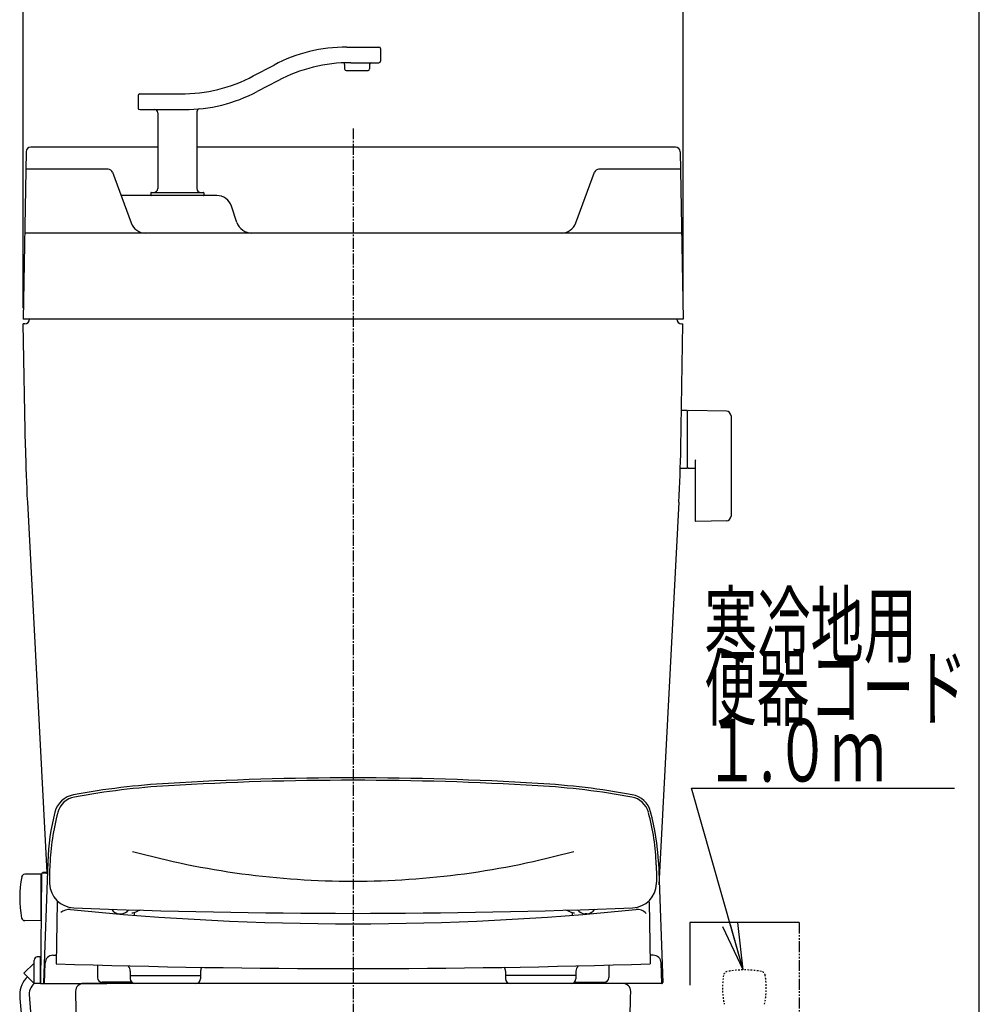
# Model space of a CAD drawing. Extents: x 0 to 2000, y 13 to 2915.
# Drawn here: x 1386 to 2000, y 964 to 1594 of the extents above; entities that cross this region are included whole.
import ezdxf
from ezdxf.enums import TextEntityAlignment as Align

# ---------------------------------------------------------------- set-up
doc = ezdxf.new("R2010")
doc.units = 0
for name, pattern in [('EXLTYPE2', [2, 1, -1]), ('EXLTYPE3', [10, 7, -1, 1, -1]), ('EXLTYPE4', [12, 7, -1, 1, -1, 1, -1])]:
    doc.linetypes.add(name, pattern=pattern)
doc.layers.get('0').update_dxf_attribs({"linetype": 'CONTINUOUS'})
doc.layers.get('DEFPOINTS').update_dxf_attribs({"linetype": 'CONTINUOUS'})
for name, color, linetype in [('タンク', 7, 'CONTINUOUS'), ('便器', 7, 'CONTINUOUS'), ('便座', 7, 'CONTINUOUS'), ('寸法', 7, 'CONTINUOUS'), ('枠', 7, 'CONTINUOUS')]:
    doc.layers.add(name, color=color, linetype=linetype)
doc.styles.add('EXCADDIM2', font='monotxt', dxfattribs={"width": 0.84, "bigfont": 'extfont'})
doc.styles.add('EXCADSTD', font='monotxt', dxfattribs={"bigfont": 'extfont'})
doc.styles.get("Standard").update_dxf_attribs({"font": 'monotxt', "bigfont": 'extfont'})
doc.dimstyles.new('ISO-25', dxfattribs={"dimtxt": 2.5, "dimasz": 2.5, "dimexe": 1.25, "dimexo": 0.625, "dimtad": 1, "dimtxsty": 'STANDARD', "dimcen": 2.5, "dimazin": 3, "dimtfac": 1, "dimtmove": 0, "dimatfit": 3})

# ---------------------------------------------------------------- blocks, each defined once
blk = doc.blocks.new('EX_NORM')
at = {"color": 0, "linetype": 'CONTINUOUS'}
for q in [(-1, 0.167), (-1, 0), (-1, -0.167)]:
    blk.add_line((0, 0), q, dxfattribs=at)
blk = doc.blocks.new('*D20')
at = {"layer": 'DEFPOINTS', "color": 0}
for p in [(1388.56, 1611), (1388.56, 1402), (1810.56, 1402)]:
    blk.add_point(p, dxfattribs=at)
at = {"layer": '寸法', "color": 3, "linetype": 'CONTINUOUS'}
for p, q in [((1388.56, 1409), (1388.56, 1621)), ((1810.56, 1409), (1810.56, 1621)), ((1780.56, 1611), (1418.56, 1611))]:
    blk.add_line(p, q, dxfattribs=at)
at = {"layer": '寸法', "color": 3, "xscale": 30, "yscale": 30, "zscale": 30, "rotation": 180}
blk.add_blockref('EX_NORM', (1388.56, 1611), dxfattribs=at)
at = {"layer": '寸法', "color": 3, "xscale": 30, "yscale": 30, "zscale": 30}
blk.add_blockref('EX_NORM', (1810.56, 1611), dxfattribs=at)
at = {"layer": '寸法', "color": 2, "insert": (1599.56, 1636), "char_height": 40, "attachment_point": 5, "style": 'EXCADDIM2'}
blk.add_mtext('422', dxfattribs=at)

msp = doc.modelspace()

# ---------------------------------------------------------------- linework, layer by layer
at = {"layer": 'タンク', "color": 6, "linetype": 'CONTINUOUS'}
for p, q in [((1595.556, 1576.005), (1616.087, 1576.005)), ((1617.087, 1575.005), (1617.087, 1567.005)), ((1535.713, 1557.513), (1548.982, 1564.497)), ((1594.087, 1564.881), (1594.087, 1562.005)), ((1598.036, 1566.005), (1616.087, 1566.005)), ((1610.087, 1565.005), (1610.087, 1562.005)), ((1595.087, 1561.005), (1609.087, 1561.005)), ((1551.462, 1554.497), (1538.193, 1547.513)), ((1462.087, 1545.005), (1462.087, 1537.005)), ((1463.087, 1546.005), (1489.138, 1546.005)), ((1463.087, 1536.005), (1491.618, 1536.005)), ((1474.587, 1534.005), (1474.587, 1485.505)), ((1499.587, 1534.493), (1499.587, 1485.505)), ((1470.087, 1482.705), (1470.087, 1481.305)), ((1470.387, 1483.005), (1503.787, 1483.005)), ((1504.087, 1482.705), (1504.087, 1481.305))]:
    msp.add_line(p, q, dxfattribs=at)
at = {"layer": 'タンク', "color": 2, "linetype": 'CONTINUOUS'}
for p, q in [((1474.587, 1512), (1393.423, 1512)), ((1805.687, 1512), (1499.587, 1512)), ((1390.424, 1509.052), (1388.555, 1402)), ((1808.687, 1509.052), (1810.555, 1402)), ((1809.595, 1457), (1389.515, 1457)), ((1810.555, 1402), (1388.555, 1402)), ((1389.992, 1319.684), (1388.608, 1399)), ((1389.555, 1399), (1388.608, 1399)), ((1809.118, 1319.684), (1810.503, 1399)), ((1809.555, 1399), (1810.503, 1399)), ((1391.21, 1284.8), (1403.62, 1048)), ((1807.9, 1284.8), (1795.071, 1039.998)), ((1403.646, 1047.515), (1403.646, 1047.503))]:
    msp.add_line(p, q, dxfattribs=at)
at = {"layer": 'タンク', "color": 4, "linetype": 'CONTINUOUS'}
for p, q in [((1442.778, 1497.848), (1390.228, 1497.848)), ((1445.656, 1495.882), (1457.528, 1463.553)), ((1741.962, 1463.553), (1753.833, 1495.882)), ((1808.882, 1497.848), (1756.649, 1497.848)), ((1512.347, 1481.005), (1451.119, 1481.005)), ((1525.276, 1463.838), (1521.834, 1474.167))]:
    msp.add_line(p, q, dxfattribs=at)
at = {"layer": 'タンク', "color": 6, "linetype": 'CONTINUOUS'}
for centre, radius, start, end in [((1595.556, 1476.005), 100, 90, 117.758541), ((1616.087, 1575.005), 1, 0, 90), ((1598.036, 1466.005), 100, 90, 117.758541), ((1593.087, 1564.881), 1, 0, 92.865466), ((1595.087, 1562.005), 1, 180, 270), ((1609.087, 1562.005), 1, 270, 0), ((1611.087, 1565.005), 1, 90, 180), ((1616.087, 1567.005), 1, 270, 0), ((1489.138, 1646.005), 100, 270, 297.758541), ((1463.087, 1545.005), 1, 90, 180), ((1491.618, 1636.005), 100, 270, 297.758541), ((1463.087, 1537.005), 1, 180, 270), ((1472.587, 1534.005), 2, 0, 90), ((1501.587, 1534.493), 2, 95.608833, 180), ((1470.387, 1482.705), 0.3, 90, 180), ((1470.387, 1481.305), 0.3, 180, 270), ((1472.087, 1485.505), 2.5, 270, 0), ((1502.087, 1485.505), 2.5, 180, 270), ((1503.787, 1482.705), 0.3, 0, 90), ((1503.787, 1481.305), 0.3, 270, 0)]:
    msp.add_arc(centre, radius, start, end, dxfattribs=at)
at = {"layer": 'タンク', "color": 2, "linetype": 'CONTINUOUS'}
for centre, radius, start, end in [((1393.423, 1509), 3, 90, 179), ((1805.687, 1509), 3, 1, 90), ((1389.555, 1402), 3, 270, 0), ((1809.555, 1402), 3, 180, 270), ((2389.84, 1337.136), 1000, 181, 183), ((809.271, 1337.136), 1000, 357, 359)]:
    msp.add_arc(centre, radius, start, end, dxfattribs=at)
at = {"layer": 'タンク', "color": 4, "linetype": 'CONTINUOUS'}
for centre, radius, start, end in [((1442.84, 1494.848), 3, 20.164184, 90), ((1756.649, 1494.848), 3, 90, 159.835816), ((1512.347, 1471.005), 10, 18.431443, 90), ((1466.915, 1467), 10, 200.164184, 270), ((1534.763, 1467), 10, 198.431443, 270), ((1732.574, 1467), 10, 270, 339.835816)]:
    msp.add_arc(centre, radius, start, end, dxfattribs=at)
at = {"layer": '便器', "color": 6, "linetype": 'EXLTYPE3'}
msp.add_line((1599.555, 1524), (1599.555, 560), dxfattribs=at)
at = {"layer": '便器', "color": 6, "linetype": 'CONTINUOUS'}
for p, q in [((1813.211, 1343.5), (1809.269, 1343.5)), ((1813.211, 1343.5), (1813.211, 1306.5)), ((1813.211, 1342.583), (1813.211, 1307.599)), ((1838.266, 1343.054), (1813.811, 1343.5)), ((1841.211, 1340.054), (1841.211, 1275.946)), ((1818.211, 1311.077), (1818.211, 1273.508)), ((1813.211, 1306.5), (1809.016, 1306.5)), ((1813.811, 1306.682), (1818.211, 1306.602)), ((1838.266, 1272.946), (1818.811, 1272.591)), ((1404.272, 1054.78), (1401.573, 977.518)), ((1794.839, 1054.78), (1797.537, 977.518)), ((1399.904, 1047.003), (1389.508, 1046.821)), ((1400.166, 1047.007), (1399.555, 977)), ((1399.904, 1047.003), (1399.904, 1017.003)), ((1403.535, 1047.503), (1400.666, 1047.503)), ((1403.552, 1048), (1401.196, 1048)), ((1404.017, 1047.503), (1403.535, 1047.503)), ((1404.035, 1048), (1403.552, 1048)), ((1400.075, 1036.503), (1399.904, 1036.503)), ((1399.996, 1027.503), (1399.904, 1027.503)), ((1410.241, 1028.956), (1409.553, 989.551)), ((1788.865, 1028.955), (1789.553, 989.551)), ((1450.173, 1021.635), (1451.173, 1021.635)), ((1459.501, 1022.36), (1459.476, 1020.926)), ((1739.609, 1022.36), (1739.634, 1020.926)), ((1748.937, 1021.635), (1747.937, 1021.635)), ((1399.904, 1017.003), (1389.508, 1017.184)), ((1814.78, 1016), (1814.78, 976)), ((1884.78, 1016), (1814.78, 1016)), ((1389.05, 983.505), (1395.555, 990.011)), ((1395.555, 977), (1395.555, 992)), ((1399.555, 994), (1397.555, 994)), ((1399.555, 977), (1399.555, 994)), ((1402.139, 977), (1402.599, 990.175)), ((1407.596, 995), (1409.696, 995)), ((1791.514, 995), (1789.409, 995)), ((1796.971, 977), (1796.511, 990.175)), ((1395.555, 977), (1389.05, 983.505)), ((1436.053, 988.773), (1436.053, 980.771)), ((1457.053, 984.76), (1457.053, 980)), ((1502.053, 984.76), (1502.053, 980)), ((1697.053, 984.76), (1697.053, 979.993)), ((1742.053, 984.76), (1742.053, 979.993)), ((1763.053, 988.773), (1763.053, 980.771)), ((1399.555, 977), (1395.555, 977)), ((1399.555, 977), (1442.055, 977)), ((1458.045, 977.771), (1439.053, 977.771)), ((1457.053, 982), (1502.053, 982)), ((1742.053, 981.993), (1697.053, 981.993)), ((1741.068, 977.771), (1760.053, 977.771)), ((1796.971, 977), (1767.055, 977))]:
    msp.add_line(p, q, dxfattribs=at)
at = {"layer": '便器', "color": 6, "linetype": 'EXLTYPE4'}
msp.add_line((1884.78, 1016), (1884.78, 892), dxfattribs=at)
at = {"layer": '便器', "color": 2, "linetype": 'CONTINUOUS'}
msp.add_line((1772.055, 977), (1427.055, 977), dxfattribs=at)
at = {"layer": '便器', "color": 6, "linetype": 'CONTINUOUS'}
for centre, radius, start, end in [((1814.211, 1342.583), 1, 113.578178, 180), ((1838.211, 1340.054), 3, 0, 88.954573), ((1819.211, 1311.077), 1, 113.578178, 180), ((1814.211, 1307.599), 1, 180, 246.421822), ((1819.211, 1273.508), 1, 180, 246.421822), ((1838.211, 1275.946), 3, 271.045427, 0), ((1510.971, 605.882), 500, 93.385651, 100.40626), ((1510.971, 605.882), 498.481, 93.385651, 100.358051), ((1599.555, -891.5), 2000, 90, 93.385651), ((1599.555, -891.5), 1998.481, 90, 93.385651), ((1599.555, -891.5), 2000, 86.614349, 90), ((1599.555, -891.5), 1998.481, 86.614349, 90), ((1688.14, 605.882), 498.481, 79.641949, 86.614349), ((1688.14, 605.882), 500, 79.641949, 86.614349), ((1423.367, 1082.905), 15, 100.40626, 165.693346), ((1423.768, 1082.978), 13.481, 100.358051, 164.923266), ((1775.342, 1082.978), 13.481, 15.076734, 79.641949), ((1775.342, 1082.978), 15, 15.076734, 79.641949), ((1554.18, 1049.545), 150, 165.693346, 177.999817), ((1555.555, 1047.393), 150, 164.95632, 177.925444), ((1643.555, 1047.393), 150, 2.074556, 15.04368), ((1644.989, 1047.863), 150, 2.549791, 15.076734), ((1599.554, 1573.789), 531.346, 254.600048, 270.000139), ((1599.556, 1573.789), 531.346, 269.999861, 285.399952), ((1555.398, 1045.838), 150, 177.32186, 181.904473), ((1643.713, 1045.838), 150, 358.095527, 2.67814), ((1389.543, 1044.821), 2, 91, 169.134021), ((1400.666, 1047.003), 0.5, 90, 179.499927), ((1401.247, 1047.503), 0.5, 95.804535, 180), ((1403.535, 1048.003), 0.5, 270, 357.999784), ((1403.552, 1048.5), 0.5, 270, 357.999268), ((1456.324, 1032.003), 70, 169.056093, 190.865979), ((1421.472, 1041.384), 16, 181.904512, 267.731239), ((1777.638, 1041.384), 16, 272.268805, 358.095527), ((1418.009, 1016.352), 8, 84.234772, 132.005799), ((1599.553, 2814.447), 1799.236, 264.234742, 275.765259), ((1599.553, 5536.344), 4514.486, 267.731239, 272.268805), ((1450.173, 1027.635), 6, 211.471007, 270), ((1451.173, 1027.635), 6, 270, 324.36802), ((1458.012, 1029.2), 7, 270, 293.470215), ((1492.662, 949.398), 80, 111.35036, 113.470459), ((1706.448, 949.398), 80, 66.529541, 68.649617), ((1741.098, 1029.2), 7, 246.529541, 270), ((1747.937, 1027.635), 6, 215.629763, 270), ((1748.937, 1027.635), 6, 270, 328.531332), ((1781.096, 1016.352), 8, 43.370667, 95.765442), ((1389.543, 1019.184), 2, 190.865979, 269), ((1397.555, 992), 2, 90, 180), ((1407.596, 990), 5, 90, 178), ((1599.555, 7004.702), 6018.15, 268.190796, 271.809205), ((1791.514, 990), 5, 2.000031, 90), ((1452.053, 984.76), 5, 359.999299, 44.641694), ((1507.053, 984.76), 5, 149.068451, 180.000733), ((1692.053, 984.76), 5, 359.999299, 30.931366), ((1747.053, 984.76), 5, 135.357819, 180.001038), ((1401.482, 969.987), 15.15, 132.092933, 180.966538), ((1401.482, 969.987), 9.15, 130.183052, 187.748917), ((1400.06, 977.5), 0.5, 179.499927, 270), ((1402.073, 977.5), 0.5, 177.999784, 270), ((1439.053, 980.771), 3, 180, 270), ((1460.053, 980), 3, 180, 270), ((1499.053, 980), 3, 270, 0), ((1700.053, 979.993), 3, 180, 270), ((1739.053, 979.993), 3, 270, 0), ((1760.053, 980.771), 3, 270, 0), ((1797.037, 977.5), 0.5, 270, 2.00013), ((1776.111, 995.824), 384.65, 183.854868, 187.184098), ((1776.111, 995.824), 390.65, 183.829813, 189.306048)]:
    msp.add_arc(centre, radius, start, end, dxfattribs=at)
at = {"layer": '便器', "color": 3, "linetype": 'EXLTYPE2'}
for centre, radius, start, end in [((1839.389, 981.712), 3, 100.50293, 170.762207), ((1849.78, 925.667), 60, 79.496887, 100.503113), ((1860.17, 981.712), 3, 9.237793, 79.49707), ((1885.78, 974.167), 50, 170.762268, 192.122314), ((1813.78, 974.167), 50, 347.877625, 9.237732)]:
    msp.add_arc(centre, radius, start, end, dxfattribs=at)
at = {"layer": '便器', "color": 2, "linetype": 'CONTINUOUS'}
for centre, radius, start, end in [((1427.055, 972), 5, 90, 180.363558), ((1922.045, 975.141), 500, 180.363558, 187.809033), ((1277.065, 975.141), 500, 352.190967, 359.636442)]:
    msp.add_arc(centre, radius, start, end, dxfattribs=at)
at = {"layer": '便器', "color": 7, "linetype": 'CONTINUOUS'}
msp.add_arc((1772.055, 972), 5, 359.636442, 90, dxfattribs=at)
at = {"layer": '便座', "color": 2, "linetype": 'CONTINUOUS'}
msp.add_arc((1772.055, 971.991), 5, 359.636442, 90, dxfattribs=at)
at = {"layer": '枠', "color": 7, "linetype": 'CONTINUOUS'}
msp.add_line((2000, 115), (2000, 2915), dxfattribs=at)

# ---------------------------------------------------------------- texts
at = {"layer": '便器', "color": 2, "linetype": 'CONTINUOUS', "style": 'EXCADSTD'}
for s, width, p, p2 in [('寒冷地用', 1.034783, (1824.063, 1186.198), (1960.063, 1186.198)), ('便器コード', 1.013793, (1824.063, 1146.198), (1992.063, 1146.198)), ('１.０ｍ', 0.998361, (1824.063, 1106.198), (1940.063, 1106.198))]:
    msp.add_text(s, height=40, dxfattribs=dict(at, width=width)).set_placement(p, p2, align=Align.FIT)

# ---------------------------------------------------------------- dimensions: what is measured, and where the dimension line sits
at = {"layer": '寸法', "color": 3, "linetype": 'CONTINUOUS'}
dim = msp.add_linear_dim(base=(1388.555, 1611), p1=(1810.555, 1402), p2=(1388.555, 1402), dimstyle='ISO-25', override={"dimtxt": 40, "dimasz": 30, "dimexe": 10, "dimexo": 7, "dimgap": 0, "dimtad": 1, "dimjust": 0, "dimtih": 0, "dimtoh": 0, "dimdec": 1, "dimzin": 8, "dimlunit": 2, "dimtxsty": 'EXCADDIM2', "dimblk1": 'EX_NORM', "dimblk2": 'EX_NORM', "dimsah": 1, "dimse1": 0, "dimse2": 0, "dimclrd": 3, "dimclre": 3, "dimclrt": 2, "dimtmove": 2}, dxfattribs=at)
dim.commit()
dim.dimension.update_dxf_attribs({"geometry": '*D20', "text_midpoint": (1599.555, 1636), "dimtype": 160})

# ---------------------------------------------------------------- leaders
at = {"layer": '便器', "color": 6, "linetype": 'CONTINUOUS'}
msp.add_leader([(1849.041, 985.662), (1816.052, 1102.021), (1984.052, 1102.021)], dimstyle='ISO-25', override={"dimasz": 30, "dimldrblk": 'EX_NORM'}, dxfattribs=at)

doc.saveas('drawing.dxf')
